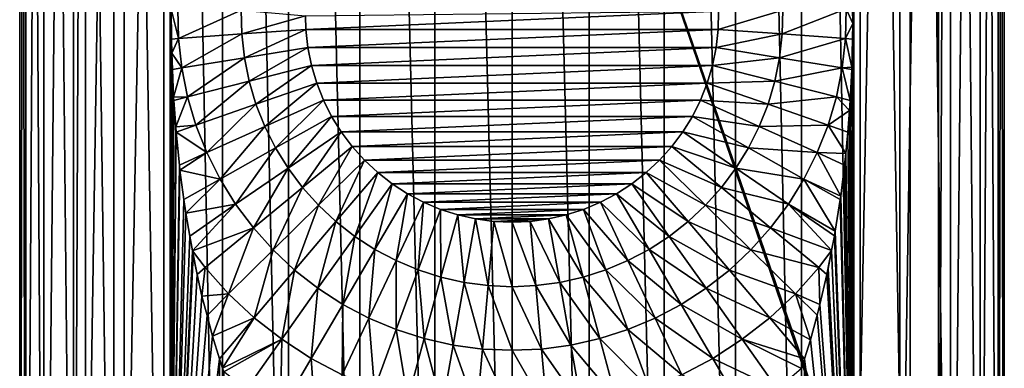
# Model space of a CAD drawing. Extents: x -30 to 30, y -229 to 30.
# Drawn here: x -13 to 13, y -211 to -201 of the extents above; entities that cross this region are included whole.
import ezdxf

# ---------------------------------------------------------------- set-up
doc = ezdxf.new("R2010")
doc.units = 0
doc.layers.add('L1', color=7, linetype='CONTINUOUS')
doc.layers.add('L2', color=7, linetype='CONTINUOUS')

msp = doc.modelspace()

# ---------------------------------------------------------------- linework, layer by layer
at = {"layer": 'L1', "color": 250}
for points in [[(-10.24414, -155.8019, 87.93606), (-11.25833, -220.7657, 90.57384), (-11.25833, -155.7756, 89.43943)], [(11.25833, -155.7756, 89.43943), (-11.25833, -155.7756, 89.43943), (11.25833, -220.7657, 90.57384)], [(11.25833, -220.7657, 90.57384), (-11.25833, -155.7756, 89.43943), (-11.25833, -220.7657, 90.57384)], [(-10.24414, -155.8019, 87.93606), (-10.24414, -220.792, 89.07047), (-11.25833, -220.7657, 90.57384)], [(-9.030559, -155.8254, 86.58845), (-10.24414, -220.792, 89.07047), (-10.24414, -155.8019, 87.93606)], [(-9.030559, -155.8254, 86.58845), (-9.030559, -220.8155, 87.72285), (-10.24414, -220.792, 89.07047)], [(-8.998722, -201.1283, 87.34857), (-9.030559, -220.8155, 87.72285), (-9.030559, -155.8254, 86.58845)], [(9.030559, -155.8254, 86.58845), (8.998722, -201.5097, 87.35523), (8.994551, -201.1199, 87.34442)], [(9.030559, -155.8254, 86.58845), (9.030559, -220.8155, 87.72285), (8.998722, -201.5097, 87.35523)], [(10.24414, -155.8019, 87.93606), (10.24414, -220.792, 89.07047), (9.030559, -220.8155, 87.72285)], [(10.24414, -155.8019, 87.93606), (9.030559, -220.8155, 87.72285), (9.030559, -155.8254, 86.58845)], [(11.25833, -155.7756, 89.43943), (11.25833, -220.7657, 90.57384), (10.24414, -220.792, 89.07047)], [(11.25833, -155.7756, 89.43943), (10.24414, -220.792, 89.07047), (10.24414, -155.8019, 87.93606)], [(-8.99028, -201.9175, 87.35426), (-9.030559, -220.8155, 87.72285), (-8.998722, -201.1283, 87.34857)], [(-8.806655, -201.9033, 87.41646), (-8.998722, -201.1283, 87.34857), (-8.823928, -201.1228, 87.40283)], [(-8.806655, -201.9033, 87.41646), (-8.99028, -201.9175, 87.35426), (-8.998722, -201.1283, 87.34857)], [(-7.150455, -201.1518, 87.86608), (-8.806655, -201.9033, 87.41646), (-8.823928, -201.1228, 87.40283)], [(-7.136458, -201.7843, 87.87712), (-8.806655, -201.9033, 87.41646), (-7.150455, -201.1518, 87.86608)], [(-7.150455, -201.1518, 87.86608), (-5.454356, -201.3036, 88.23382), (-7.136458, -201.7843, 87.87712)], [(5.453021, -201.183, 88.23171), (-5.442347, -201.6653, 88.24013), (-5.454356, -201.3036, 88.23382)], [(5.442347, -201.6653, 88.24013), (-5.442347, -201.6653, 88.24013), (5.453021, -201.183, 88.23171)], [(7.136458, -201.7843, 87.87712), (5.442347, -201.6653, 88.24013), (7.150455, -201.1518, 87.86608)], [(7.150455, -201.1518, 87.86608), (5.442347, -201.6653, 88.24013), (5.453021, -201.183, 88.23171)], [(7.150455, -201.1518, 87.86608), (8.823928, -201.1228, 87.40283), (7.136458, -201.7843, 87.87712)], [(7.136458, -201.7843, 87.87712), (8.823928, -201.1228, 87.40283), (8.806655, -201.9033, 87.41646)], [(8.823928, -201.1228, 87.40283), (8.998722, -201.5097, 87.35523), (8.806655, -201.9033, 87.41646)], [(8.823928, -201.1228, 87.40283), (8.994551, -201.1199, 87.34442), (8.998722, -201.5097, 87.35523)], [(-7.136458, -201.7843, 87.87712), (-5.454356, -201.3036, 88.23382), (-5.442347, -201.6653, 88.24013)], [(-7.136458, -201.7843, 87.87712), (-5.442347, -201.6653, 88.24013), (-7.066608, -202.413, 87.88809)], [(-7.066608, -202.413, 87.88809), (-5.442347, -201.6653, 88.24013), (-5.389079, -202.1448, 88.24851)], [(5.442347, -201.6653, 88.24013), (-5.389079, -202.1448, 88.24851), (-5.442347, -201.6653, 88.24013)], [(5.389079, -202.1448, 88.24851), (-5.389079, -202.1448, 88.24851), (5.442347, -201.6653, 88.24013)], [(7.136458, -201.7843, 87.87712), (5.389079, -202.1448, 88.24851), (5.442347, -201.6653, 88.24013)], [(8.806655, -201.9033, 87.41646), (8.998722, -201.5097, 87.35523), (8.990122, -201.9174, 87.35412)], [(8.990122, -201.9174, 87.35412), (8.998722, -201.5097, 87.35523), (9.030559, -220.8155, 87.72285)], [(-8.986312, -202.2885, 87.35693), (-9.030559, -220.8155, 87.72285), (-8.99028, -201.9175, 87.35426)], [(-8.806655, -201.9033, 87.41646), (-8.986312, -202.2885, 87.35693), (-8.99028, -201.9175, 87.35426)], [(-8.720458, -202.6793, 87.42999), (-8.986312, -202.2885, 87.35693), (-8.806655, -201.9033, 87.41646)], [(-7.136458, -201.7843, 87.87712), (-8.720458, -202.6793, 87.42999), (-8.806655, -201.9033, 87.41646)], [(-7.066608, -202.413, 87.88809), (-8.720458, -202.6793, 87.42999), (-7.136458, -201.7843, 87.87712)], [(7.066608, -202.413, 87.88809), (5.389079, -202.1448, 88.24851), (7.136458, -201.7843, 87.87712)], [(7.136458, -201.7843, 87.87712), (8.806655, -201.9033, 87.41646), (7.066608, -202.413, 87.88809)], [(7.066608, -202.413, 87.88809), (8.806655, -201.9033, 87.41646), (8.720458, -202.6793, 87.42999)], [(8.806655, -201.9033, 87.41646), (8.974407, -202.6624, 87.35208), (8.720458, -202.6793, 87.42999)], [(8.806655, -201.9033, 87.41646), (8.990122, -201.9174, 87.35412), (8.974407, -202.6624, 87.35208)], [(9.030559, -220.8155, 87.72285), (8.974407, -202.6624, 87.35208), (8.990122, -201.9174, 87.35412)], [(-7.066608, -202.413, 87.88809), (-5.389079, -202.1448, 88.24851), (-6.941453, -203.0332, 87.89892)], [(-6.941453, -203.0332, 87.89892), (-5.389079, -202.1448, 88.24851), (-5.293633, -202.6177, 88.25676)], [(5.389079, -202.1448, 88.24851), (-5.293633, -202.6177, 88.25676), (-5.389079, -202.1448, 88.24851)], [(5.293633, -202.6177, 88.25676), (-5.293633, -202.6177, 88.25676), (5.389079, -202.1448, 88.24851)], [(7.066608, -202.413, 87.88809), (5.293633, -202.6177, 88.25676), (5.389079, -202.1448, 88.24851)], [(-8.986312, -202.2885, 87.35693), (-8.967736, -202.7213, 87.34681), (-9.030559, -220.8155, 87.72285)], [(-8.720458, -202.6793, 87.42999), (-8.967736, -202.7213, 87.34681), (-8.986312, -202.2885, 87.35693)], [(-7.066608, -202.413, 87.88809), (-8.566011, -203.4445, 87.44335), (-8.720458, -202.6793, 87.42999)], [(-6.941453, -203.0332, 87.89892), (-8.566011, -203.4445, 87.44335), (-7.066608, -202.413, 87.88809)], [(6.941453, -203.0332, 87.89892), (5.293633, -202.6177, 88.25676), (7.066608, -202.413, 87.88809)], [(7.066608, -202.413, 87.88809), (8.720458, -202.6793, 87.42999), (6.941453, -203.0332, 87.89892)], [(-9.030559, -220.8155, 87.72285), (-8.967736, -202.7213, 87.34681), (-8.936216, -203.4557, 87.32963)], [(-8.720458, -202.6793, 87.42999), (-8.936216, -203.4557, 87.32963), (-8.967736, -202.7213, 87.34681)], [(-8.566011, -203.4445, 87.44335), (-8.936216, -203.4557, 87.32963), (-8.720458, -202.6793, 87.42999)], [(-6.941453, -203.0332, 87.89892), (-5.293633, -202.6177, 88.25676), (-6.761971, -203.6398, 87.9095)], [(-6.761971, -203.6398, 87.9095), (-5.293633, -202.6177, 88.25676), (-5.156758, -203.0804, 88.26483)], [(5.293633, -202.6177, 88.25676), (-5.156758, -203.0804, 88.26483), (-5.293633, -202.6177, 88.25676)], [(5.156758, -203.0804, 88.26483), (-5.156758, -203.0804, 88.26483), (5.293633, -202.6177, 88.25676)], [(6.941453, -203.0332, 87.89892), (5.156758, -203.0804, 88.26483), (5.293633, -202.6177, 88.25676)], [(6.941453, -203.0332, 87.89892), (8.720458, -202.6793, 87.42999), (8.566011, -203.4445, 87.44335)], [(8.720458, -202.6793, 87.42999), (8.927843, -203.539, 87.32323), (8.566011, -203.4445, 87.44335)], [(8.720458, -202.6793, 87.42999), (8.974407, -202.6624, 87.35208), (8.971338, -202.7202, 87.35018)], [(8.720458, -202.6793, 87.42999), (8.971338, -202.7202, 87.35018), (8.927843, -203.539, 87.32323)], [(8.927843, -203.539, 87.32323), (8.971338, -202.7202, 87.35018), (9.030559, -220.8155, 87.72285)], [(9.030559, -220.8155, 87.72285), (8.971338, -202.7202, 87.35018), (8.974407, -202.6624, 87.35208)], [(-6.941453, -203.0332, 87.89892), (-8.344524, -204.1932, 87.45642), (-8.566011, -203.4445, 87.44335)], [(-6.761971, -203.6398, 87.9095), (-8.344524, -204.1932, 87.45642), (-6.941453, -203.0332, 87.89892)], [(6.761971, -203.6398, 87.9095), (5.156758, -203.0804, 88.26483), (6.941453, -203.0332, 87.89892)], [(6.941453, -203.0332, 87.89892), (8.566011, -203.4445, 87.44335), (6.761971, -203.6398, 87.9095)], [(-6.761971, -203.6398, 87.9095), (-5.156758, -203.0804, 88.26483), (-6.529567, -204.2282, 87.91977)], [(-6.529567, -204.2282, 87.91977), (-5.156758, -203.0804, 88.26483), (-4.979525, -203.5291, 88.27267)], [(5.156758, -203.0804, 88.26483), (-4.979525, -203.5291, 88.27267), (-5.156758, -203.0804, 88.26483)], [(4.979525, -203.5291, 88.27267), (-4.979525, -203.5291, 88.27267), (5.156758, -203.0804, 88.26483)], [(6.761971, -203.6398, 87.9095), (4.979525, -203.5291, 88.27267), (5.156758, -203.0804, 88.26483)], [(-9.030559, -220.8155, 87.72285), (-8.936216, -203.4557, 87.32963), (-8.930436, -203.5376, 87.32562)], [(-8.930436, -203.5376, 87.32562), (-8.881222, -204.2352, 87.29148), (-9.030559, -220.8155, 87.72285)], [(-8.566011, -203.4445, 87.44335), (-8.930436, -203.5376, 87.32562), (-8.936216, -203.4557, 87.32963)], [(-8.566011, -203.4445, 87.44335), (-8.881222, -204.2352, 87.29148), (-8.930436, -203.5376, 87.32562)], [(-8.344524, -204.1932, 87.45642), (-8.881222, -204.2352, 87.29148), (-8.566011, -203.4445, 87.44335)], [(-6.529567, -204.2282, 87.91977), (-4.979525, -203.5291, 88.27267), (-6.246061, -204.7938, 87.92965)], [(-6.246061, -204.7938, 87.92965), (-4.979525, -203.5291, 88.27267), (-4.76332, -203.9604, 88.28019)], [(4.979525, -203.5291, 88.27267), (-4.76332, -203.9604, 88.28019), (-4.979525, -203.5291, 88.27267)], [(4.76332, -203.9604, 88.28019), (-4.76332, -203.9604, 88.28019), (4.979525, -203.5291, 88.27267)], [(6.529567, -204.2282, 87.91977), (4.76332, -203.9604, 88.28019), (4.979525, -203.5291, 88.27267)], [(6.529567, -204.2282, 87.91977), (4.979525, -203.5291, 88.27267), (6.761971, -203.6398, 87.9095)], [(6.761971, -203.6398, 87.9095), (8.566011, -203.4445, 87.44335), (8.344524, -204.1932, 87.45642)], [(8.566011, -203.4445, 87.44335), (8.913611, -203.8069, 87.31441), (8.344524, -204.1932, 87.45642)], [(8.566011, -203.4445, 87.44335), (8.927843, -203.539, 87.32323), (8.913611, -203.8069, 87.31441)], [(9.030559, -220.8155, 87.72285), (8.913611, -203.8069, 87.31441), (8.927843, -203.539, 87.32323)], [(-6.761971, -203.6398, 87.9095), (-8.057729, -204.9193, 87.46909), (-8.344524, -204.1932, 87.45642)], [(-6.529567, -204.2282, 87.91977), (-8.057729, -204.9193, 87.46909), (-6.761971, -203.6398, 87.9095)], [(6.761971, -203.6398, 87.9095), (8.344524, -204.1932, 87.45642), (6.529567, -204.2282, 87.91977)], [(8.344524, -204.1932, 87.45642), (8.913611, -203.8069, 87.31441), (8.864278, -204.38, 87.27842)], [(9.030559, -220.8155, 87.72285), (8.864278, -204.38, 87.27842), (8.913611, -203.8069, 87.31441)], [(-6.246061, -204.7938, 87.92965), (-4.76332, -203.9604, 88.28019), (-5.913671, -205.3321, 87.93905)], [(-5.913671, -205.3321, 87.93905), (-4.76332, -203.9604, 88.28019), (-4.509835, -204.3709, 88.28736)], [(4.76332, -203.9604, 88.28019), (-4.509835, -204.3709, 88.28736), (-4.76332, -203.9604, 88.28019)], [(4.509835, -204.3709, 88.28736), (-4.509835, -204.3709, 88.28736), (4.76332, -203.9604, 88.28019)], [(6.246061, -204.7938, 87.92965), (4.509835, -204.3709, 88.28736), (4.76332, -203.9604, 88.28019)], [(6.246061, -204.7938, 87.92965), (4.76332, -203.9604, 88.28019), (6.529567, -204.2282, 87.91977)], [(-9.030559, -220.8155, 87.72285), (-8.881222, -204.2352, 87.29148), (-8.867032, -204.3783, 87.28085)], [(-8.344524, -204.1932, 87.45642), (-8.867032, -204.3783, 87.28085), (-8.881222, -204.2352, 87.29148)], [(-8.057729, -204.9193, 87.46909), (-8.867032, -204.3783, 87.28085), (-8.344524, -204.1932, 87.45642)], [(-6.529567, -204.2282, 87.91977), (-7.707872, -205.6172, 87.48128), (-8.057729, -204.9193, 87.46909)], [(-6.246061, -204.7938, 87.92965), (-7.707872, -205.6172, 87.48128), (-6.529567, -204.2282, 87.91977)], [(6.529567, -204.2282, 87.91977), (8.057729, -204.9193, 87.46909), (6.246061, -204.7938, 87.92965)], [(6.529567, -204.2282, 87.91977), (8.344524, -204.1932, 87.45642), (8.057729, -204.9193, 87.46909)], [(8.344524, -204.1932, 87.45642), (8.815903, -204.9419, 87.24312), (8.057729, -204.9193, 87.46909)], [(8.344524, -204.1932, 87.45642), (8.864278, -204.38, 87.27842), (8.815903, -204.9419, 87.24312)], [(-9.030559, -220.8155, 87.72285), (-8.867032, -204.3783, 87.28085), (-8.780622, -205.2495, 87.21618)], [(-8.057729, -204.9193, 87.46909), (-8.780622, -205.2495, 87.21618), (-8.867032, -204.3783, 87.28085)], [(-5.913671, -205.3321, 87.93905), (-4.509835, -204.3709, 88.28736), (-5.534999, -205.8389, 87.94789)], [(-5.534999, -205.8389, 87.94789), (-4.509835, -204.3709, 88.28736), (-4.221055, -204.7575, 88.2941)], [(4.509835, -204.3709, 88.28736), (-4.221055, -204.7575, 88.2941), (-4.509835, -204.3709, 88.28736)], [(4.221055, -204.7575, 88.2941), (-4.221055, -204.7575, 88.2941), (4.509835, -204.3709, 88.28736)], [(5.913671, -205.3321, 87.93905), (4.221055, -204.7575, 88.2941), (4.509835, -204.3709, 88.28736)], [(5.913671, -205.3321, 87.93905), (4.509835, -204.3709, 88.28736), (6.246061, -204.7938, 87.92965)], [(8.815903, -204.9419, 87.24312), (8.864278, -204.38, 87.27842), (9.030559, -220.8155, 87.72285)], [(-6.246061, -204.7938, 87.92965), (-7.29769, -206.2815, 87.49288), (-7.707872, -205.6172, 87.48128)], [(-5.913671, -205.3321, 87.93905), (-7.29769, -206.2815, 87.49288), (-6.246061, -204.7938, 87.92965)], [(-5.534999, -205.8389, 87.94789), (-4.221055, -204.7575, 88.2941), (-5.113007, -206.3103, 87.95612)], [(-5.113007, -206.3103, 87.95612), (-4.221055, -204.7575, 88.2941), (-3.899239, -205.1169, 88.30038)], [(4.221055, -204.7575, 88.2941), (-3.899239, -205.1169, 88.30038), (-4.221055, -204.7575, 88.2941)], [(3.899239, -205.1169, 88.30038), (-3.899239, -205.1169, 88.30038), (4.221055, -204.7575, 88.2941)], [(5.534999, -205.8389, 87.94789), (3.899239, -205.1169, 88.30038), (4.221055, -204.7575, 88.2941)], [(5.534999, -205.8389, 87.94789), (4.221055, -204.7575, 88.2941), (5.913671, -205.3321, 87.93905)], [(6.246061, -204.7938, 87.92965), (7.707872, -205.6172, 87.48128), (5.913671, -205.3321, 87.93905)], [(6.246061, -204.7938, 87.92965), (8.057729, -204.9193, 87.46909), (7.707872, -205.6172, 87.48128)], [(-8.057729, -204.9193, 87.46909), (-8.767158, -205.3853, 87.2061), (-8.780622, -205.2495, 87.21618)], [(-7.707872, -205.6172, 87.48128), (-8.767158, -205.3853, 87.2061), (-8.057729, -204.9193, 87.46909)], [(-5.113007, -206.3103, 87.95612), (-3.899239, -205.1169, 88.30038), (-4.650999, -206.7426, 87.96366)], [(-4.650999, -206.7426, 87.96366), (-3.899239, -205.1169, 88.30038), (-3.546907, -205.4466, 88.30614)], [(3.899239, -205.1169, 88.30038), (-3.546907, -205.4466, 88.30614), (-3.899239, -205.1169, 88.30038)], [(3.546907, -205.4466, 88.30614), (-3.546907, -205.4466, 88.30614), (3.899239, -205.1169, 88.30038)], [(5.113007, -206.3103, 87.95612), (3.546907, -205.4466, 88.30614), (3.899239, -205.1169, 88.30038)], [(5.113007, -206.3103, 87.95612), (3.899239, -205.1169, 88.30038), (5.534999, -205.8389, 87.94789)], [(8.057729, -204.9193, 87.46909), (8.680183, -206.066, 87.13925), (7.707872, -205.6172, 87.48128)], [(8.057729, -204.9193, 87.46909), (8.815903, -204.9419, 87.24312), (8.778642, -205.2505, 87.2146)], [(8.057729, -204.9193, 87.46909), (8.778642, -205.2505, 87.2146), (8.680183, -206.066, 87.13925)], [(9.030559, -220.8155, 87.72285), (8.778642, -205.2505, 87.2146), (8.815903, -204.9419, 87.24312)], [(-8.780622, -205.2495, 87.21618), (-8.767158, -205.3853, 87.2061), (-9.030559, -220.8155, 87.72285)], [(-9.030559, -220.8155, 87.72285), (-8.767158, -205.3853, 87.2061), (-8.66212, -206.1621, 87.12522)], [(-7.707872, -205.6172, 87.48128), (-8.66212, -206.1621, 87.12522), (-8.767158, -205.3853, 87.2061)], [(-5.913671, -205.3321, 87.93905), (-6.830394, -206.907, 87.50379), (-7.29769, -206.2815, 87.49288)], [(-5.534999, -205.8389, 87.94789), (-6.830394, -206.907, 87.50379), (-5.913671, -205.3321, 87.93905)], [(5.913671, -205.3321, 87.93905), (7.29769, -206.2815, 87.49288), (5.534999, -205.8389, 87.94789)], [(5.913671, -205.3321, 87.93905), (7.707872, -205.6172, 87.48128), (7.29769, -206.2815, 87.49288)], [(9.030559, -220.8155, 87.72285), (8.680183, -206.066, 87.13925), (8.778642, -205.2505, 87.2146)], [(-7.707872, -205.6172, 87.48128), (-8.614183, -206.5167, 87.08831), (-8.66212, -206.1621, 87.12522)], [(-7.29769, -206.2815, 87.49288), (-8.614183, -206.5167, 87.08831), (-7.707872, -205.6172, 87.48128)], [(-4.650999, -206.7426, 87.96366), (-3.546907, -205.4466, 88.30614), (-4.152591, -207.1323, 87.97047)], [(-4.152591, -207.1323, 87.97047), (-3.546907, -205.4466, 88.30614), (-3.166815, -205.7438, 88.31132)], [(3.546907, -205.4466, 88.30614), (-3.166815, -205.7438, 88.31132), (-3.546907, -205.4466, 88.30614)], [(3.166815, -205.7438, 88.31132), (-3.166815, -205.7438, 88.31132), (3.546907, -205.4466, 88.30614)], [(4.650999, -206.7426, 87.96366), (3.166815, -205.7438, 88.31132), (3.546907, -205.4466, 88.30614)], [(4.650999, -206.7426, 87.96366), (3.546907, -205.4466, 88.30614), (5.113007, -206.3103, 87.95612)], [(8.536465, -206.9951, 87.02844), (7.29769, -206.2815, 87.49288), (7.707872, -205.6172, 87.48128)], [(7.707872, -205.6172, 87.48128), (8.680183, -206.066, 87.13925), (8.665714, -206.1595, 87.12809)], [(7.707872, -205.6172, 87.48128), (8.665714, -206.1595, 87.12809), (8.536465, -206.9951, 87.02844)], [(-5.534999, -205.8389, 87.94789), (-6.309641, -207.4887, 87.51395), (-6.830394, -206.907, 87.50379)], [(-5.113007, -206.3103, 87.95612), (-6.309641, -207.4887, 87.51395), (-5.534999, -205.8389, 87.94789)], [(-4.152591, -207.1323, 87.97047), (-3.166815, -205.7438, 88.31132), (-3.621684, -207.4765, 87.97647)], [(-3.621684, -207.4765, 87.97647), (-3.166815, -205.7438, 88.31132), (-2.761938, -206.0063, 88.3159)], [(3.166815, -205.7438, 88.31132), (-2.761938, -206.0063, 88.3159), (-3.166815, -205.7438, 88.31132)], [(2.761938, -206.0063, 88.3159), (-2.761938, -206.0063, 88.3159), (3.166815, -205.7438, 88.31132)], [(4.152591, -207.1323, 87.97047), (2.761938, -206.0063, 88.3159), (3.166815, -205.7438, 88.31132)], [(4.152591, -207.1323, 87.97047), (3.166815, -205.7438, 88.31132), (4.650999, -206.7426, 87.96366)], [(5.534999, -205.8389, 87.94789), (6.830394, -206.907, 87.50379), (5.113007, -206.3103, 87.95612)], [(5.534999, -205.8389, 87.94789), (7.29769, -206.2815, 87.49288), (6.830394, -206.907, 87.50379)], [(-9.030559, -220.8155, 87.72285), (-8.66212, -206.1621, 87.12522), (-8.614183, -206.5167, 87.08831)], [(-3.621684, -207.4765, 87.97647), (-2.761938, -206.0063, 88.3159), (-3.062431, -207.7724, 87.98164)], [(-3.062431, -207.7724, 87.98164), (-2.761938, -206.0063, 88.3159), (-2.335446, -206.2319, 88.31985)], [(2.761938, -206.0063, 88.3159), (-2.335446, -206.2319, 88.31985), (-2.761938, -206.0063, 88.3159)], [(2.335446, -206.2319, 88.31985), (-2.335446, -206.2319, 88.31985), (2.761938, -206.0063, 88.3159)], [(3.621684, -207.4765, 87.97647), (2.335446, -206.2319, 88.31985), (2.761938, -206.0063, 88.3159)], [(3.621684, -207.4765, 87.97647), (2.761938, -206.0063, 88.3159), (4.152591, -207.1323, 87.97047)], [(9.030559, -220.8155, 87.72285), (8.536465, -206.9951, 87.02844), (8.665714, -206.1595, 87.12809)], [(8.665714, -206.1595, 87.12809), (8.680183, -206.066, 87.13925), (9.030559, -220.8155, 87.72285)], [(-7.29769, -206.2815, 87.49288), (-8.508885, -207.1222, 87.00753), (-8.614183, -206.5167, 87.08831)], [(-7.29769, -206.2815, 87.49288), (-8.44099, -207.5127, 86.95545), (-8.508885, -207.1222, 87.00753)], [(-6.830394, -206.907, 87.50379), (-8.44099, -207.5127, 86.95545), (-7.29769, -206.2815, 87.49288)], [(-5.113007, -206.3103, 87.95612), (-5.739506, -208.0221, 87.52325), (-6.309641, -207.4887, 87.51395)], [(-4.650999, -206.7426, 87.96366), (-5.739506, -208.0221, 87.52325), (-5.113007, -206.3103, 87.95612)], [(-3.062431, -207.7724, 87.98164), (-2.335446, -206.2319, 88.31985), (-2.479211, -208.0177, 87.98592)], [(-2.479211, -208.0177, 87.98592), (-2.335446, -206.2319, 88.31985), (-1.890676, -206.419, 88.32311)], [(-2.479211, -208.0177, 87.98592), (-1.890676, -206.419, 88.32311), (-1.876588, -208.2106, 87.98929)], [(2.335446, -206.2319, 88.31985), (-1.890676, -206.419, 88.32311), (-2.335446, -206.2319, 88.31985)], [(1.890676, -206.419, 88.32311), (-1.890676, -206.419, 88.32311), (2.335446, -206.2319, 88.31985)], [(-1.876588, -208.2106, 87.98929), (-1.890676, -206.419, 88.32311), (-1.431108, -206.5661, 88.32568)], [(1.890676, -206.419, 88.32311), (-1.431108, -206.5661, 88.32568), (-1.890676, -206.419, 88.32311)], [(1.431108, -206.5661, 88.32568), (-1.431108, -206.5661, 88.32568), (1.890676, -206.419, 88.32311)], [(2.479211, -208.0177, 87.98592), (1.431108, -206.5661, 88.32568), (1.890676, -206.419, 88.32311)], [(3.062431, -207.7724, 87.98164), (1.890676, -206.419, 88.32311), (2.335446, -206.2319, 88.31985)], [(2.479211, -208.0177, 87.98592), (1.890676, -206.419, 88.32311), (3.062431, -207.7724, 87.98164)], [(3.062431, -207.7724, 87.98164), (2.335446, -206.2319, 88.31985), (3.621684, -207.4765, 87.97647)], [(5.113007, -206.3103, 87.95612), (6.309641, -207.4887, 87.51395), (4.650999, -206.7426, 87.96366)], [(5.113007, -206.3103, 87.95612), (6.830394, -206.907, 87.50379), (6.309641, -207.4887, 87.51395)], [(7.29769, -206.2815, 87.49288), (8.440353, -207.5029, 86.95519), (6.830394, -206.907, 87.50379)], [(8.536465, -206.9951, 87.02844), (8.512918, -207.1195, 87.0105), (7.29769, -206.2815, 87.49288)], [(7.29769, -206.2815, 87.49288), (8.512918, -207.1195, 87.0105), (8.440353, -207.5029, 86.95519)], [(-8.614183, -206.5167, 87.08831), (-8.508885, -207.1222, 87.00753), (-9.030559, -220.8155, 87.72285)], [(-1.876588, -208.2106, 87.98929), (-1.431108, -206.5661, 88.32568), (-1.259278, -208.3494, 87.99171)], [(-1.259278, -208.3494, 87.99171), (-1.431108, -206.5661, 88.32568), (-0.96034, -206.6719, 88.32753)], [(1.431108, -206.5661, 88.32568), (-0.96034, -206.6719, 88.32753), (-1.431108, -206.5661, 88.32568)], [(-1.259278, -208.3494, 87.99171), (-0.96034, -206.6719, 88.32753), (-0.632113, -208.4331, 87.99317)], [(0.96034, -206.6719, 88.32753), (-0.96034, -206.6719, 88.32753), (1.431108, -206.5661, 88.32568)], [(-0.632113, -208.4331, 87.99317), (-0.96034, -206.6719, 88.32753), (-0.482057, -206.7358, 88.32864)], [(0.96034, -206.6719, 88.32753), (-0.482057, -206.7358, 88.32864), (-0.96034, -206.6719, 88.32753)], [(0.482057, -206.7358, 88.32864), (-0.482057, -206.7358, 88.32864), (0.96034, -206.6719, 88.32753)], [(1.259278, -208.3494, 87.99171), (0.482057, -206.7358, 88.32864), (0.96034, -206.6719, 88.32753)], [(1.876588, -208.2106, 87.98929), (0.96034, -206.6719, 88.32753), (1.431108, -206.5661, 88.32568)], [(1.259278, -208.3494, 87.99171), (0.96034, -206.6719, 88.32753), (1.876588, -208.2106, 87.98929)], [(1.876588, -208.2106, 87.98929), (1.431108, -206.5661, 88.32568), (2.479211, -208.0177, 87.98592)], [(-6.830394, -206.907, 87.50379), (-8.102901, -207.9579, 86.9633), (-8.44099, -207.5127, 86.95545)], [(-6.830394, -206.907, 87.50379), (-7.485131, -208.648, 86.97534), (-8.102901, -207.9579, 86.9633)], [(-6.309641, -207.4887, 87.51395), (-7.485131, -208.648, 86.97534), (-6.830394, -206.907, 87.50379)], [(-4.650999, -206.7426, 87.96366), (-5.124453, -208.5031, 87.53165), (-5.739506, -208.0221, 87.52325)], [(-4.152591, -207.1323, 87.97047), (-5.124453, -208.5031, 87.53165), (-4.650999, -206.7426, 87.96366)], [(-0.632113, -208.4331, 87.99317), (-0.482057, -206.7358, 88.32864), (0, -208.4611, 87.99366)], [(0, -208.4611, 87.99366), (-0.482057, -206.7358, 88.32864), (0, -206.7571, 88.32901)], [(0.482057, -206.7358, 88.32864), (0, -206.7571, 88.32901), (-0.482057, -206.7358, 88.32864)], [(0.632113, -208.4331, 87.99317), (0, -206.7571, 88.32901), (0.482057, -206.7358, 88.32864)], [(0, -208.4611, 87.99366), (0, -206.7571, 88.32901), (0.632113, -208.4331, 87.99317)], [(0.632113, -208.4331, 87.99317), (0.482057, -206.7358, 88.32864), (1.259278, -208.3494, 87.99171)], [(4.650999, -206.7426, 87.96366), (5.739506, -208.0221, 87.52325), (4.152591, -207.1323, 87.97047)], [(4.650999, -206.7426, 87.96366), (6.309641, -207.4887, 87.51395), (5.739506, -208.0221, 87.52325)], [(6.830394, -206.907, 87.50379), (8.102901, -207.9579, 86.9633), (6.309641, -207.4887, 87.51395)], [(6.830394, -206.907, 87.50379), (8.440353, -207.5029, 86.95519), (8.102901, -207.9579, 86.9633)], [(-9.030559, -220.8155, 87.72285), (-8.508885, -207.1222, 87.00753), (-8.44099, -207.5127, 86.95545)], [(-4.152591, -207.1323, 87.97047), (-4.469292, -208.9278, 87.53906), (-5.124453, -208.5031, 87.53165)], [(-3.621684, -207.4765, 87.97647), (-4.469292, -208.9278, 87.53906), (-4.152591, -207.1323, 87.97047)], [(4.152591, -207.1323, 87.97047), (5.124453, -208.5031, 87.53165), (3.621684, -207.4765, 87.97647)], [(4.152591, -207.1323, 87.97047), (5.739506, -208.0221, 87.52325), (5.124453, -208.5031, 87.53165)], [(8.440353, -207.5029, 86.95519), (8.512918, -207.1195, 87.0105), (9.030559, -220.8155, 87.72285)], [(9.030559, -220.8155, 87.72285), (8.512918, -207.1195, 87.0105), (8.536465, -206.9951, 87.02844)], [(-3.621684, -207.4765, 87.97647), (-3.779154, -209.2929, 87.54544), (-4.469292, -208.9278, 87.53906)], [(-3.062431, -207.7724, 87.98164), (-3.779154, -209.2929, 87.54544), (-3.621684, -207.4765, 87.97647)], [(3.621684, -207.4765, 87.97647), (4.469292, -208.9278, 87.53906), (3.062431, -207.7724, 87.98164)], [(3.621684, -207.4765, 87.97647), (5.124453, -208.5031, 87.53165), (4.469292, -208.9278, 87.53906)], [(-9.030559, -220.8155, 87.72285), (-8.44099, -207.5127, 86.95545), (-8.421205, -207.6265, 86.94027)], [(-8.421205, -207.6265, 86.94027), (-8.31046, -208.1388, 86.85724), (-9.030559, -220.8155, 87.72285)], [(-8.44099, -207.5127, 86.95545), (-8.102901, -207.9579, 86.9633), (-8.31046, -208.1388, 86.85724)], [(-8.44099, -207.5127, 86.95545), (-8.31046, -208.1388, 86.85724), (-8.421205, -207.6265, 86.94027)], [(-6.309641, -207.4887, 87.51395), (-6.80878, -209.2808, 86.98639), (-7.485131, -208.648, 86.97534)], [(-5.739506, -208.0221, 87.52325), (-6.80878, -209.2808, 86.98639), (-6.309641, -207.4887, 87.51395)], [(6.309641, -207.4887, 87.51395), (7.485131, -208.648, 86.97534), (5.739506, -208.0221, 87.52325)], [(6.309641, -207.4887, 87.51395), (8.102901, -207.9579, 86.9633), (7.485131, -208.648, 86.97534)], [(8.314287, -208.1366, 86.85979), (8.102901, -207.9579, 86.9633), (8.440353, -207.5029, 86.95519)], [(8.314287, -208.1366, 86.85979), (8.440353, -207.5029, 86.95519), (8.350297, -207.9788, 86.88655)], [(9.030559, -220.8155, 87.72285), (8.350297, -207.9788, 86.88655), (8.440353, -207.5029, 86.95519)], [(-8.31046, -208.1388, 86.85724), (-8.102901, -207.9579, 86.9633), (-8.186729, -208.7113, 86.76449)], [(-8.186729, -208.7113, 86.76449), (-8.102901, -207.9579, 86.9633), (-7.485131, -208.648, 86.97534)], [(-3.062431, -207.7724, 87.98164), (-3.059439, -209.5957, 87.55072), (-3.779154, -209.2929, 87.54544)], [(-2.479211, -208.0177, 87.98592), (-3.059439, -209.5957, 87.55072), (-3.062431, -207.7724, 87.98164)], [(3.062431, -207.7724, 87.98164), (3.779154, -209.2929, 87.54544), (2.479211, -208.0177, 87.98592)], [(3.062431, -207.7724, 87.98164), (4.469292, -208.9278, 87.53906), (3.779154, -209.2929, 87.54544)], [(8.131962, -208.9359, 86.72425), (7.485131, -208.648, 86.97534), (8.102901, -207.9579, 86.9633)], [(8.131962, -208.9359, 86.72425), (8.102901, -207.9579, 86.9633), (8.314287, -208.1366, 86.85979)], [(9.030559, -220.8155, 87.72285), (8.314287, -208.1366, 86.85979), (8.350297, -207.9788, 86.88655)], [(-9.030559, -220.8155, 87.72285), (-8.31046, -208.1388, 86.85724), (-8.186729, -208.7113, 86.76449)], [(-5.739506, -208.0221, 87.52325), (-6.079141, -209.8514, 86.99635), (-6.80878, -209.2808, 86.98639)], [(-5.124453, -208.5031, 87.53165), (-6.079141, -209.8514, 86.99635), (-5.739506, -208.0221, 87.52325)], [(-2.479211, -208.0177, 87.98592), (-2.31578, -209.8336, 87.55487), (-3.059439, -209.5957, 87.55072)], [(-1.876588, -208.2106, 87.98929), (-2.31578, -209.8336, 87.55487), (-2.479211, -208.0177, 87.98592)], [(-1.876588, -208.2106, 87.98929), (-1.553996, -210.0049, 87.55787), (-2.31578, -209.8336, 87.55487)], [(-1.259278, -208.3494, 87.99171), (-1.553996, -210.0049, 87.55787), (-1.876588, -208.2106, 87.98929)], [(1.876588, -208.2106, 87.98929), (2.31578, -209.8336, 87.55487), (1.259278, -208.3494, 87.99171)], [(2.479211, -208.0177, 87.98592), (3.059439, -209.5957, 87.55072), (1.876588, -208.2106, 87.98929)], [(1.876588, -208.2106, 87.98929), (3.059439, -209.5957, 87.55072), (2.31578, -209.8336, 87.55487)], [(2.479211, -208.0177, 87.98592), (3.779154, -209.2929, 87.54544), (3.059439, -209.5957, 87.55072)], [(5.739506, -208.0221, 87.52325), (6.80878, -209.2808, 86.98639), (5.124453, -208.5031, 87.53165)], [(5.739506, -208.0221, 87.52325), (7.485131, -208.648, 86.97534), (6.80878, -209.2808, 86.98639)], [(8.131962, -208.9359, 86.72425), (8.314287, -208.1366, 86.85979), (9.030559, -220.8155, 87.72285)], [(-5.124453, -208.5031, 87.53165), (-5.301924, -210.3552, 87.00514), (-6.079141, -209.8514, 86.99635)], [(-4.469292, -208.9278, 87.53906), (-5.301924, -210.3552, 87.00514), (-5.124453, -208.5031, 87.53165)], [(-1.259278, -208.3494, 87.99171), (-0.780051, -210.1083, 87.55967), (-1.553996, -210.0049, 87.55787)], [(-0.632113, -208.4331, 87.99317), (-0.780051, -210.1083, 87.55967), (-1.259278, -208.3494, 87.99171)], [(-0.632113, -208.4331, 87.99317), (0, -210.1428, 87.56027), (-0.780051, -210.1083, 87.55967)], [(0, -208.4611, 87.99366), (0, -210.1428, 87.56027), (-0.632113, -208.4331, 87.99317)], [(0.632113, -208.4331, 87.99317), (0.780051, -210.1083, 87.55967), (0, -208.4611, 87.99366)], [(0, -208.4611, 87.99366), (0.780051, -210.1083, 87.55967), (0, -210.1428, 87.56027)], [(1.259278, -208.3494, 87.99171), (1.553996, -210.0049, 87.55787), (0.632113, -208.4331, 87.99317)], [(0.632113, -208.4331, 87.99317), (1.553996, -210.0049, 87.55787), (0.780051, -210.1083, 87.55967)], [(1.259278, -208.3494, 87.99171), (2.31578, -209.8336, 87.55487), (1.553996, -210.0049, 87.55787)], [(5.124453, -208.5031, 87.53165), (6.079141, -209.8514, 86.99635), (4.469292, -208.9278, 87.53906)], [(5.124453, -208.5031, 87.53165), (6.80878, -209.2808, 86.98639), (6.079141, -209.8514, 86.99635)], [(-9.030559, -220.8155, 87.72285), (-8.186729, -208.7113, 86.76449), (-8.053158, -209.2191, 86.66803)], [(-8.186729, -208.7113, 86.76449), (-7.485131, -208.648, 86.97534), (-8.053158, -209.2191, 86.66803)], [(-8.053158, -209.2191, 86.66803), (-7.485131, -208.648, 86.97534), (-7.90887, -209.7677, 86.56383)], [(-7.90887, -209.7677, 86.56383), (-7.485131, -208.648, 86.97534), (-6.80878, -209.2808, 86.98639)], [(7.880379, -209.8656, 86.54376), (6.80878, -209.2808, 86.98639), (7.485131, -208.648, 86.97534)], [(7.880379, -209.8656, 86.54376), (7.485131, -208.648, 86.97534), (8.055639, -209.218, 86.6695)], [(8.055639, -209.218, 86.6695), (7.485131, -208.648, 86.97534), (8.131962, -208.9359, 86.72425)], [(-4.469292, -208.9278, 87.53906), (-4.483213, -210.7884, 87.0127), (-5.301924, -210.3552, 87.00514)], [(-3.779154, -209.2929, 87.54544), (-4.483213, -210.7884, 87.0127), (-4.469292, -208.9278, 87.53906)], [(4.469292, -208.9278, 87.53906), (5.301924, -210.3552, 87.00514), (3.779154, -209.2929, 87.54544)], [(4.469292, -208.9278, 87.53906), (6.079141, -209.8514, 86.99635), (5.301924, -210.3552, 87.00514)], [(9.030559, -220.8155, 87.72285), (8.055639, -209.218, 86.6695), (8.131962, -208.9359, 86.72425)], [(-8.053158, -209.2191, 86.66803), (-7.90887, -209.7677, 86.56383), (-9.030559, -220.8155, 87.72285)], [(-7.90887, -209.7677, 86.56383), (-6.80878, -209.2808, 86.98639), (-7.719974, -210.3657, 86.43404)], [(-7.719974, -210.3657, 86.43404), (-6.80878, -209.2808, 86.98639), (-7.640683, -210.6168, 86.37957)], [(-7.640683, -210.6168, 86.37957), (-6.80878, -209.2808, 86.98639), (-6.079141, -209.8514, 86.99635)], [(-3.779154, -209.2929, 87.54544), (-3.629415, -211.1475, 87.01897), (-4.483213, -210.7884, 87.0127)], [(-3.059439, -209.5957, 87.55072), (-3.629415, -211.1475, 87.01897), (-3.779154, -209.2929, 87.54544)], [(3.779154, -209.2929, 87.54544), (4.483213, -210.7884, 87.0127), (3.059439, -209.5957, 87.55072)], [(3.779154, -209.2929, 87.54544), (5.301924, -210.3552, 87.00514), (4.483213, -210.7884, 87.0127)], [(6.079141, -209.8514, 86.99635), (6.80878, -209.2808, 86.98639), (7.72159, -210.3653, 86.43485)], [(7.72159, -210.3653, 86.43485), (6.80878, -209.2808, 86.98639), (7.880379, -209.8656, 86.54376)], [(9.030559, -220.8155, 87.72285), (7.880379, -209.8656, 86.54376), (8.055639, -209.218, 86.6695)], [(-9.030559, -220.8155, 87.72285), (-7.90887, -209.7677, 86.56383), (-7.719974, -210.3657, 86.43404)], [(-3.059439, -209.5957, 87.55072), (-2.747211, -211.4298, 87.0239), (-3.629415, -211.1475, 87.01897)], [(-2.31578, -209.8336, 87.55487), (-2.747211, -211.4298, 87.0239), (-3.059439, -209.5957, 87.55072)], [(3.059439, -209.5957, 87.55072), (3.629415, -211.1475, 87.01897), (2.31578, -209.8336, 87.55487)], [(3.059439, -209.5957, 87.55072), (4.483213, -210.7884, 87.0127), (3.629415, -211.1475, 87.01897)], [(-7.640683, -210.6168, 86.37957), (-6.079141, -209.8514, 86.99635), (-7.609627, -210.7151, 86.35823)], [(-6.079141, -209.8514, 86.99635), (-7.013458, -211.1728, 86.36635), (-7.609627, -210.7151, 86.35823)], [(-6.079141, -209.8514, 86.99635), (-6.116789, -211.754, 86.3765), (-7.013458, -211.1728, 86.36635)], [(-5.301924, -210.3552, 87.00514), (-6.116789, -211.754, 86.3765), (-6.079141, -209.8514, 86.99635)], [(-2.31578, -209.8336, 87.55487), (-1.843507, -211.6331, 87.02745), (-2.747211, -211.4298, 87.0239)], [(-1.553996, -210.0049, 87.55787), (-1.843507, -211.6331, 87.02745), (-2.31578, -209.8336, 87.55487)], [(-1.553996, -210.0049, 87.55787), (-0.925375, -211.7556, 87.02958), (-1.843507, -211.6331, 87.02745)], [(-0.780051, -210.1083, 87.55967), (-0.925375, -211.7556, 87.02958), (-1.553996, -210.0049, 87.55787)], [(1.553996, -210.0049, 87.55787), (1.843507, -211.6331, 87.02745), (0.780051, -210.1083, 87.55967)], [(2.31578, -209.8336, 87.55487), (2.747211, -211.4298, 87.0239), (1.553996, -210.0049, 87.55787)], [(1.553996, -210.0049, 87.55787), (2.747211, -211.4298, 87.0239), (1.843507, -211.6331, 87.02745)], [(2.31578, -209.8336, 87.55487), (3.629415, -211.1475, 87.01897), (2.747211, -211.4298, 87.0239)], [(6.079141, -209.8514, 86.99635), (7.013458, -211.1728, 86.36635), (5.301924, -210.3552, 87.00514)], [(7.72159, -210.3653, 86.43485), (7.640813, -210.6195, 86.37944), (6.079141, -209.8514, 86.99635)], [(6.079141, -209.8514, 86.99635), (7.640813, -210.6195, 86.37944), (7.013458, -211.1728, 86.36635)], [(7.72159, -210.3653, 86.43485), (7.880379, -209.8656, 86.54376), (9.030559, -220.8155, 87.72285)], [(-0.780051, -210.1083, 87.55967), (0, -211.7966, 87.0303), (-0.925375, -211.7556, 87.02958)], [(0, -210.1428, 87.56027), (0, -211.7966, 87.0303), (-0.780051, -210.1083, 87.55967)], [(0.780051, -210.1083, 87.55967), (0.925375, -211.7556, 87.02958), (0, -210.1428, 87.56027)], [(0, -210.1428, 87.56027), (0.925375, -211.7556, 87.02958), (0, -211.7966, 87.0303)], [(0.780051, -210.1083, 87.55967), (1.843507, -211.6331, 87.02745), (0.925375, -211.7556, 87.02958)], [(-9.030559, -220.8155, 87.72285), (-7.719974, -210.3657, 86.43404), (-7.641208, -220.8358, 86.55723)], [(-7.641208, -220.8358, 86.55723), (-7.719974, -210.3657, 86.43404), (-7.640683, -210.6168, 86.37957)], [(-5.301924, -210.3552, 87.00514), (-5.172248, -212.2538, 86.38522), (-6.116789, -211.754, 86.3765)], [(-4.483213, -210.7884, 87.0127), (-5.172248, -212.2538, 86.38522), (-5.301924, -210.3552, 87.00514)], [(5.301924, -210.3552, 87.00514), (6.116789, -211.754, 86.3765), (4.483213, -210.7884, 87.0127)], [(5.301924, -210.3552, 87.00514), (7.013458, -211.1728, 86.36635), (6.116789, -211.754, 86.3765)], [(7.641208, -220.8358, 86.55723), (7.640813, -210.6195, 86.37944), (7.72159, -210.3653, 86.43485)], [(7.72159, -210.3653, 86.43485), (9.030559, -220.8155, 87.72285), (7.641208, -220.8358, 86.55723)], [(-7.641208, -220.8358, 86.55723), (-7.640683, -210.6168, 86.37957), (-7.609627, -210.7151, 86.35823)]]:
    msp.add_3dface(points, dxfattribs=at)
at = {"layer": 'L2', "color": 7}
for points in [[(-12.83995, -148.7277, 97.85136), (-12.36373, -228.681, 101.2308), (-12.36373, -148.6931, 99.83463)], [(-12.36373, -148.6931, 99.83463), (-11.58309, -228.6481, 103.1152), (-11.58309, -148.6602, 101.719)], [(-12.36373, -148.6931, 99.83463), (-12.36373, -228.681, 101.2308), (-11.58309, -228.6481, 103.1152)], [(-11.58309, -148.6602, 101.719), (-10.51722, -228.6177, 104.8543), (-10.51722, -148.6299, 103.4581)], [(-11.58309, -148.6602, 101.719), (-11.58309, -228.6481, 103.1152), (-10.51722, -228.6177, 104.8543)], [(-10.51722, -148.6299, 103.4581), (-9.192389, -228.5906, 106.4052), (-9.192389, -148.6028, 105.009)], [(-10.51722, -148.6299, 103.4581), (-10.51722, -228.6177, 104.8543), (-9.192389, -228.5906, 106.4052)], [(-9.192389, -148.6028, 105.009), (-7.641208, -228.5675, 107.7298), (-7.641208, -148.5797, 106.3336)], [(-9.192389, -148.6028, 105.009), (-9.192389, -228.5906, 106.4052), (-7.641208, -228.5675, 107.7298)], [(-7.641208, -148.5797, 106.3336), (-5.901876, -228.5489, 108.7955), (-5.901876, -148.5611, 107.3993)], [(-7.641208, -148.5797, 106.3336), (-7.641208, -228.5675, 107.7298), (-5.901876, -228.5489, 108.7955)], [(-5.901876, -148.5611, 107.3993), (-4.017221, -228.5353, 109.5761), (-4.017221, -148.5475, 108.1799)], [(-5.901876, -148.5611, 107.3993), (-5.901876, -228.5489, 108.7955), (-4.017221, -228.5353, 109.5761)], [(-4.017221, -148.5475, 108.1799), (-2.033648, -228.527, 110.0522), (-2.033648, -148.5392, 108.656)], [(-4.017221, -148.5475, 108.1799), (-4.017221, -228.5353, 109.5761), (-2.033648, -228.527, 110.0522)], [(-2.033648, -148.5392, 108.656), (0, -228.5242, 110.2122), (0, -148.5364, 108.816)], [(-2.033648, -148.5392, 108.656), (-2.033648, -228.527, 110.0522), (0, -228.5242, 110.2122)], [(0, -148.5364, 108.816), (0, -228.5242, 110.2122), (2.033648, -228.527, 110.0522)], [(0, -148.5364, 108.816), (2.033648, -228.527, 110.0522), (2.033648, -148.5392, 108.656)], [(2.033648, -148.5392, 108.656), (2.033648, -228.527, 110.0522), (4.017221, -228.5353, 109.5761)], [(2.033648, -148.5392, 108.656), (4.017221, -228.5353, 109.5761), (4.017221, -148.5475, 108.1799)], [(4.017221, -148.5475, 108.1799), (4.017221, -228.5353, 109.5761), (5.901876, -228.5489, 108.7955)], [(4.017221, -148.5475, 108.1799), (5.901876, -228.5489, 108.7955), (5.901876, -148.5611, 107.3993)], [(5.901876, -148.5611, 107.3993), (5.901876, -228.5489, 108.7955), (7.641208, -228.5675, 107.7298)], [(5.901876, -148.5611, 107.3993), (7.641208, -228.5675, 107.7298), (7.641208, -148.5797, 106.3336)], [(7.641208, -148.5797, 106.3336), (7.641208, -228.5675, 107.7298), (9.192389, -228.5906, 106.4052)], [(7.641208, -148.5797, 106.3336), (9.192389, -228.5906, 106.4052), (9.192389, -148.6028, 105.009)], [(9.192389, -148.6028, 105.009), (9.192389, -228.5906, 106.4052), (10.51722, -228.6177, 104.8543)], [(9.192389, -148.6028, 105.009), (10.51722, -228.6177, 104.8543), (10.51722, -148.6299, 103.4581)], [(10.51722, -148.6299, 103.4581), (10.51722, -228.6177, 104.8543), (11.58309, -228.6481, 103.1152)], [(10.51722, -148.6299, 103.4581), (11.58309, -228.6481, 103.1152), (11.58309, -148.6602, 101.719)], [(11.58309, -148.6602, 101.719), (11.58309, -228.6481, 103.1152), (12.36373, -228.681, 101.2308)], [(11.58309, -148.6602, 101.719), (12.36373, -228.681, 101.2308), (12.36373, -148.6931, 99.83463)], [(12.36373, -148.6931, 99.83463), (12.36373, -228.681, 101.2308), (12.83995, -228.7156, 99.24755)], [(12.36373, -148.6931, 99.83463), (12.83995, -228.7156, 99.24755), (12.83995, -148.7277, 97.85136)], [(-13, -148.7632, 95.81802), (-12.83995, -228.7156, 99.24755), (-12.83995, -148.7277, 97.85136)], [(-12.83995, -148.7987, 93.78468), (-13, -228.7511, 97.21421), (-13, -148.7632, 95.81802)], [(-13, -148.7632, 95.81802), (-13, -228.7511, 97.21421), (-12.83995, -228.7156, 99.24755)], [(-12.83995, -148.7987, 93.78468), (-12.83995, -228.7866, 95.18088), (-13, -228.7511, 97.21421)], [(-12.83995, -148.7277, 97.85136), (-12.83995, -228.7156, 99.24755), (-12.36373, -228.681, 101.2308)], [(-12.36373, -148.8333, 91.80141), (-12.83995, -228.7866, 95.18088), (-12.83995, -148.7987, 93.78468)], [(-12.36373, -148.8333, 91.80141), (-12.36373, -228.8212, 93.19761), (-12.83995, -228.7866, 95.18088)], [(-11.58309, -148.8663, 89.91704), (-12.36373, -228.8212, 93.19761), (-12.36373, -148.8333, 91.80141)], [(-11.58309, -148.8663, 89.91704), (-11.58309, -228.8541, 91.31324), (-12.36373, -228.8212, 93.19761)], [(-11.25833, -155.5757, 89.43594), (-11.58309, -228.8541, 91.31324), (-11.58309, -148.8663, 89.91704)], [(11.58309, -148.8663, 89.91704), (11.58309, -228.8541, 91.31324), (11.25833, -220.9657, 90.57733)], [(11.58309, -148.8663, 89.91704), (11.25833, -220.9657, 90.57733), (11.25833, -155.5757, 89.43594)], [(12.36373, -148.8333, 91.80141), (12.36373, -228.8212, 93.19761), (11.58309, -228.8541, 91.31324)], [(12.36373, -148.8333, 91.80141), (11.58309, -228.8541, 91.31324), (11.58309, -148.8663, 89.91704)], [(12.83995, -148.7987, 93.78468), (12.83995, -228.7866, 95.18088), (12.36373, -228.8212, 93.19761)], [(12.83995, -148.7987, 93.78468), (12.36373, -228.8212, 93.19761), (12.36373, -148.8333, 91.80141)], [(12.83995, -148.7277, 97.85136), (12.83995, -228.7156, 99.24755), (13, -228.7511, 97.21421)], [(12.83995, -148.7277, 97.85136), (13, -228.7511, 97.21421), (13, -148.7632, 95.81802)], [(13, -148.7632, 95.81802), (13, -228.7511, 97.21421), (12.83995, -228.7866, 95.18088)], [(13, -148.7632, 95.81802), (12.83995, -228.7866, 95.18088), (12.83995, -148.7987, 93.78468)], [(-11.25833, -155.5757, 89.43594), (-11.25833, -220.9657, 90.57733), (-11.58309, -228.8541, 91.31324)], [(-11.25833, -220.9657, 90.57733), (-11.25833, -155.5757, 89.43594), (11.25833, -220.9657, 90.57733)], [(11.25833, -220.9657, 90.57733), (-11.25833, -155.5757, 89.43594), (11.25833, -155.5757, 89.43594)]]:
    msp.add_3dface(points, dxfattribs=at)

doc.saveas('drawing.dxf')
